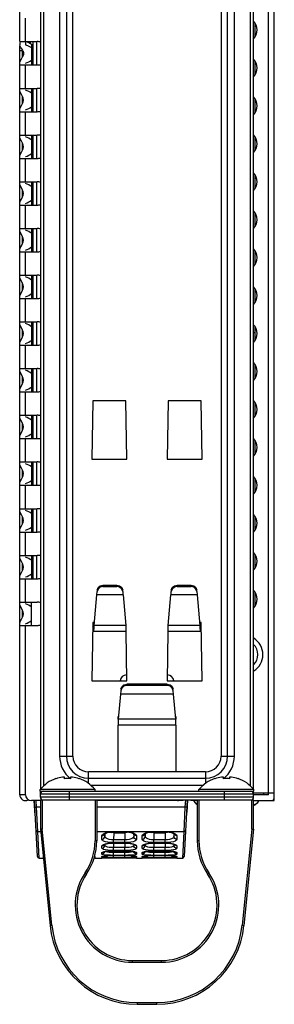
# Model space of a CAD drawing. Units: millimetres. Extents: x 135 to 1043, y -196 to 921.
# Drawn here: x 135 to 178, y 9 to 178 of the extents above; entities that cross this region are included whole.
import ezdxf

# ---------------------------------------------------------------- set-up
doc = ezdxf.new("R2010")
doc.units = ezdxf.units.MM
doc.header["$LTSCALE"] = 65.395
doc.layers.get('0').update_dxf_attribs({"linetype": 'CONTINUOUS'})
doc.layers.add('ASM_MEMBER', color=7, linetype='CONTINUOUS')

msp = doc.modelspace()

# ---------------------------------------------------------------- linework, layer by layer
at = {"color": 7, "linetype": 'Continuous'}
msp.add_arc((178.152, 44.352), 0.3, 269.99615, 337.80255, dxfattribs=at)
at = {"layer": 'ASM_MEMBER', "color": 3, "linetype": 'Continuous'}
for p, q in [((134.852, 174.027), (134.852, 694.027)), ((135.852, 174.027), (135.852, 178.027)), ((175.152, 174.886), (175.152, 177.168)), ((134.852, 174.027), (137.852, 174.027)), ((134.852, 173.887), (134.852, 173.493)), ((136.652, 174.027), (136.652, 173.717)), ((134.909, 173.24), (134.852, 173.493)), ((134.852, 45.027), (134.852, 173.225)), ((134.852, 172.527), (135.352, 172.527)), ((135.042, 173.003), (134.909, 173.24)), ((135.352, 171.446), (135.352, 172.527)), ((134.852, 170.323), (134.951, 170.683)), ((134.951, 170.683), (135.147, 171.071)), ((135.147, 171.071), (135.352, 171.446)), ((135.479, 171.8), (135.352, 171.446)), ((175.152, 168.386), (175.152, 170.668)), ((134.852, 170.027), (137.852, 170.027)), ((135.852, 166.027), (135.852, 170.027)), ((134.852, 166.027), (137.852, 166.027)), ((134.945, 165.384), (134.852, 165.731)), ((135.142, 164.993), (134.945, 165.384)), ((135.352, 164.608), (135.142, 164.993)), ((135.352, 163.446), (135.352, 164.608)), ((175.152, 161.886), (175.152, 164.168)), ((134.852, 162.323), (134.951, 162.683)), ((134.852, 162.027), (137.852, 162.027)), ((134.951, 162.683), (135.147, 163.071)), ((135.147, 163.071), (135.352, 163.446)), ((135.852, 158.027), (135.852, 162.027)), ((134.852, 158.027), (137.852, 158.027)), ((134.945, 157.384), (134.852, 157.731)), ((135.142, 156.993), (134.945, 157.384)), ((135.352, 156.608), (135.142, 156.993)), ((175.152, 155.386), (175.152, 157.668)), ((135.147, 155.071), (135.352, 155.446)), ((135.352, 155.446), (135.352, 156.608)), ((134.852, 154.323), (134.951, 154.683)), ((134.852, 154.027), (137.852, 154.027)), ((134.951, 154.683), (135.147, 155.071)), ((135.852, 150.027), (135.852, 154.027)), ((175.152, 148.886), (175.152, 151.168)), ((134.852, 150.027), (137.852, 150.027)), ((134.945, 149.384), (134.852, 149.731)), ((135.142, 148.993), (134.945, 149.384)), ((135.352, 148.608), (135.142, 148.993)), ((135.352, 147.446), (135.352, 148.608)), ((134.951, 146.683), (135.147, 147.071)), ((135.147, 147.071), (135.352, 147.446)), ((134.852, 146.323), (134.951, 146.683)), ((134.852, 146.027), (137.852, 146.027)), ((135.852, 142.027), (135.852, 146.027)), ((175.152, 142.386), (175.152, 144.668)), ((134.852, 142.027), (137.852, 142.027)), ((134.945, 141.384), (134.852, 141.731)), ((135.142, 140.993), (134.945, 141.384)), ((135.352, 140.608), (135.142, 140.993)), ((135.352, 139.446), (135.352, 140.608)), ((134.852, 138.323), (134.951, 138.683)), ((134.951, 138.683), (135.147, 139.071)), ((135.147, 139.071), (135.352, 139.446)), ((134.852, 138.027), (137.852, 138.027)), ((135.852, 134.027), (135.852, 138.027)), ((175.152, 135.886), (175.152, 138.168)), ((134.852, 134.027), (137.852, 134.027)), ((134.945, 133.384), (134.852, 133.731)), ((135.142, 132.993), (134.945, 133.384)), ((135.352, 132.608), (135.142, 132.993)), ((135.352, 131.446), (135.352, 132.608)), ((175.152, 129.386), (175.152, 131.668)), ((134.852, 130.323), (134.951, 130.683)), ((134.852, 130.027), (137.852, 130.027)), ((134.951, 130.683), (135.147, 131.071)), ((135.147, 131.071), (135.352, 131.446)), ((135.852, 126.027), (135.852, 130.027)), ((134.852, 126.027), (137.852, 126.027)), ((134.945, 125.384), (134.852, 125.731)), ((135.142, 124.993), (134.945, 125.384)), ((135.352, 124.608), (135.142, 124.993)), ((175.152, 122.886), (175.152, 125.168)), ((135.147, 123.071), (135.352, 123.446)), ((135.352, 123.446), (135.352, 124.608)), ((134.852, 122.323), (134.951, 122.683)), ((134.852, 122.027), (137.852, 122.027)), ((134.951, 122.683), (135.147, 123.071)), ((135.852, 118.027), (135.852, 122.027)), ((175.152, 116.386), (175.152, 118.668)), ((134.852, 118.027), (137.852, 118.027)), ((134.945, 117.384), (134.852, 117.731)), ((135.142, 116.993), (134.945, 117.384)), ((135.352, 116.608), (135.142, 116.993)), ((135.352, 115.446), (135.352, 116.608)), ((134.951, 114.683), (135.147, 115.071)), ((135.147, 115.071), (135.352, 115.446)), ((134.852, 114.323), (134.951, 114.683)), ((134.852, 114.027), (137.852, 114.027)), ((135.852, 110.027), (135.852, 114.027)), ((175.152, 109.886), (175.152, 112.168)), ((134.852, 110.027), (137.852, 110.027)), ((134.945, 109.384), (134.852, 109.731)), ((135.142, 108.993), (134.945, 109.384)), ((135.352, 108.608), (135.142, 108.993)), ((135.352, 107.446), (135.352, 108.608)), ((134.852, 106.323), (134.951, 106.683)), ((134.951, 106.683), (135.147, 107.071)), ((135.147, 107.071), (135.352, 107.446)), ((134.852, 106.027), (137.852, 106.027)), ((135.852, 102.027), (135.852, 106.027)), ((175.152, 103.386), (175.152, 105.668)), ((134.852, 102.027), (137.852, 102.027)), ((134.945, 101.384), (134.852, 101.731)), ((135.142, 100.993), (134.945, 101.384)), ((135.352, 100.608), (135.142, 100.993)), ((135.352, 99.446), (135.352, 100.608)), ((134.852, 98.323), (134.951, 98.683)), ((134.852, 98.027), (137.852, 98.027)), ((134.951, 98.683), (135.147, 99.071)), ((135.147, 99.071), (135.352, 99.446)), ((135.852, 94.027), (135.852, 98.027)), ((175.152, 96.886), (175.152, 99.168)), ((134.852, 94.027), (137.852, 94.027)), ((134.945, 93.384), (134.852, 93.731)), ((135.142, 92.993), (134.945, 93.384)), ((135.352, 92.608), (135.142, 92.993)), ((135.147, 91.071), (135.352, 91.446)), ((135.352, 91.446), (135.352, 92.608)), ((175.152, 90.386), (175.152, 92.668)), ((134.852, 90.323), (134.951, 90.683)), ((134.852, 90.027), (137.852, 90.027)), ((134.951, 90.683), (135.147, 91.071)), ((135.852, 86.027), (135.852, 90.027)), ((134.852, 86.027), (137.852, 86.027)), ((175.152, 83.886), (175.152, 86.168)), ((134.945, 85.384), (134.852, 85.731)), ((135.142, 84.993), (134.945, 85.384)), ((135.352, 84.608), (135.142, 84.993)), ((135.352, 83.446), (135.352, 84.608)), ((134.852, 82.323), (134.951, 82.683)), ((134.951, 82.683), (135.147, 83.071)), ((135.147, 83.071), (135.352, 83.446)), ((134.852, 82.027), (137.852, 82.027)), ((135.852, 78.027), (135.852, 82.027)), ((148.062, 79.244), (148.113, 79.811)), ((148.275, 80.259), (148.113, 79.811)), ((148.636, 80.577), (148.275, 80.259)), ((149.11, 80.692), (148.636, 80.577)), ((149.11, 80.692), (151.495, 80.692)), ((151.971, 80.576), (151.495, 80.692)), ((152.331, 80.256), (151.971, 80.576)), ((152.491, 79.811), (152.331, 80.256)), ((152.491, 79.811), (152.542, 79.244)), ((160.762, 79.244), (160.813, 79.811)), ((160.975, 80.259), (160.813, 79.811)), ((161.336, 80.577), (160.975, 80.259)), ((161.81, 80.692), (161.336, 80.577)), ((161.81, 80.692), (164.195, 80.692)), ((164.671, 80.576), (164.195, 80.692)), ((165.031, 80.256), (164.671, 80.576)), ((165.191, 79.811), (165.031, 80.256)), ((165.191, 79.811), (165.242, 79.244)), ((175.152, 77.386), (175.152, 79.668)), ((134.852, 78.027), (137.852, 78.027)), ((134.945, 77.384), (134.852, 77.731)), ((147.598, 74.027), (148.055, 79.244)), ((152.549, 79.244), (148.055, 79.244)), ((152.549, 79.244), (153.006, 74.027)), ((160.298, 74.027), (160.755, 79.244)), ((165.249, 79.244), (160.755, 79.244)), ((165.249, 79.244), (165.706, 74.027)), ((135.142, 76.993), (134.945, 77.384)), ((135.352, 76.608), (135.142, 76.993)), ((135.352, 75.446), (135.352, 76.608)), ((134.852, 74.323), (134.951, 74.683)), ((134.951, 74.683), (135.147, 75.071)), ((135.147, 75.071), (135.352, 75.446)), ((134.852, 74.027), (137.852, 74.027)), ((135.852, 45.027), (135.852, 74.027)), ((147.415, 73.027), (153.075, 73.027)), ((147.584, 73.527), (147.598, 74.027)), ((153.006, 74.027), (147.598, 74.027)), ((153.006, 74.027), (153.02, 73.527)), ((153.02, 73.527), (153.035, 73.161)), ((153.035, 73.161), (153.05, 73.027)), ((160.23, 73.027), (165.89, 73.027)), ((160.284, 73.527), (160.298, 74.027)), ((165.706, 74.027), (160.298, 74.027)), ((165.706, 74.027), (165.72, 73.527)), ((165.72, 73.527), (165.735, 73.161)), ((165.735, 73.161), (165.75, 73.027)), ((152.175, 62.831), (152.123, 62.264)), ((152.335, 63.276), (152.175, 62.831)), ((152.694, 63.596), (152.335, 63.276)), ((153.171, 63.712), (152.694, 63.596)), ((160.133, 63.712), (153.171, 63.712)), ((160.607, 63.597), (160.133, 63.712)), ((160.968, 63.279), (160.607, 63.597)), ((161.13, 62.831), (160.968, 63.279)), ((161.181, 62.264), (161.13, 62.831)), ((152.116, 62.264), (151.738, 57.947)), ((161.188, 62.264), (152.116, 62.264)), ((161.566, 57.947), (161.188, 62.264)), ((151.724, 57.447), (151.709, 57.081)), ((151.738, 57.947), (151.724, 57.447)), ((161.566, 57.947), (151.738, 57.947)), ((161.58, 57.447), (161.566, 57.947)), ((161.652, 56.947), (151.652, 56.947)), ((151.709, 57.081), (151.695, 56.947)), ((135.852, 45.027), (134.852, 45.027)), ((138.402, 44.027), (136.852, 44.027)), ((162.852, 44.027), (148.052, 44.027)), ((176.652, 45.027), (176.652, 45.327))]:
    msp.add_line(p, q, dxfattribs=at)
at = {"layer": 'ASM_MEMBER', "color": 7, "linetype": 'Continuous'}
for p, q in [((143.963, 51.627), (143.963, 518.227)), ((138.402, 516.227), (138.402, 45.915)), ((138.902, 517.55), (138.902, 46.492)), ((174.402, 46.492), (174.402, 517.55)), ((174.902, 45.915), (174.902, 516.227)), ((169.341, 408.227), (169.341, 51.627)), ((141.688, 398.227), (141.688, 51.627)), ((142.875, 398.227), (142.875, 51.627)), ((170.429, 51.627), (170.429, 398.227)), ((171.617, 51.627), (171.617, 398.227)), ((177.452, 45.027), (177.452, 200.027)), ((178.452, 44.527), (178.452, 200.027)), ((135.852, 173.887), (135.852, 173.493)), ((136.149, 174.008), (136.852, 173.602)), ((137.102, 174.027), (137.102, 170.027)), ((137.802, 170.027), (137.802, 174.027)), ((135.852, 173.493), (136.2, 173.347)), ((136.2, 173.347), (136.534, 173.187)), ((136.534, 173.187), (136.852, 173.012)), ((136.852, 173.601), (136.852, 170.027)), ((136.852, 166.027), (136.852, 162.027)), ((137.102, 166.027), (137.102, 162.027)), ((137.802, 162.027), (137.802, 166.027)), ((136.852, 158.027), (136.852, 154.027)), ((137.102, 158.027), (137.102, 154.027)), ((137.802, 154.027), (137.802, 158.027)), ((136.852, 150.027), (136.852, 146.027)), ((137.102, 150.027), (137.102, 146.027)), ((137.802, 146.027), (137.802, 150.027)), ((136.852, 142.027), (136.852, 138.027)), ((137.102, 142.027), (137.102, 138.027)), ((137.802, 138.027), (137.802, 142.027)), ((136.852, 134.027), (136.852, 130.027)), ((137.102, 134.027), (137.102, 130.027)), ((137.802, 130.027), (137.802, 134.027)), ((136.852, 126.027), (136.852, 122.027)), ((137.102, 126.027), (137.102, 122.027)), ((137.802, 122.027), (137.802, 126.027)), ((175.152, 124.127), (174.902, 124.127)), ((136.852, 118.027), (136.852, 114.027)), ((137.102, 118.027), (137.102, 114.027)), ((137.802, 114.027), (137.802, 118.027)), ((147.352, 112.527), (147.202, 102.527)), ((153.052, 112.527), (147.352, 112.527)), ((153.202, 102.527), (153.052, 112.527)), ((160.252, 112.527), (160.102, 102.527)), ((165.952, 112.527), (160.252, 112.527)), ((166.102, 102.527), (165.952, 112.527)), ((136.852, 110.027), (136.852, 106.027)), ((137.102, 110.027), (137.102, 106.027)), ((137.802, 106.027), (137.802, 110.027)), ((136.852, 102.027), (136.852, 98.027)), ((137.102, 102.027), (137.102, 98.027)), ((137.802, 98.027), (137.802, 102.027)), ((147.202, 102.527), (153.202, 102.527)), ((160.102, 102.527), (166.102, 102.527)), ((136.852, 94.027), (136.852, 90.027)), ((137.102, 94.027), (137.102, 90.027)), ((137.802, 90.027), (137.802, 94.027)), ((136.852, 86.027), (136.852, 82.027)), ((137.102, 86.027), (137.102, 82.027)), ((137.802, 82.027), (137.802, 86.027)), ((148.113, 80.07), (148.275, 80.518)), ((148.275, 80.518), (148.636, 80.836)), ((148.636, 80.836), (149.11, 80.951)), ((149.11, 80.951), (151.495, 80.951)), ((149.11, 80.951), (149.11, 80.692)), ((151.495, 80.951), (151.971, 80.834)), ((151.495, 80.951), (151.495, 80.692)), ((151.971, 80.834), (152.331, 80.515)), ((152.331, 80.515), (152.491, 80.07)), ((160.813, 80.07), (160.975, 80.518)), ((160.975, 80.518), (161.336, 80.836)), ((161.336, 80.836), (161.81, 80.951)), ((161.81, 80.951), (164.195, 80.951)), ((161.81, 80.951), (161.81, 80.692)), ((164.195, 80.951), (164.671, 80.834)), ((164.195, 80.951), (164.195, 80.692)), ((164.671, 80.834), (165.031, 80.515)), ((165.031, 80.515), (165.191, 80.07)), ((136.852, 74.027), (136.852, 78.032)), ((147.352, 74.527), (147.202, 64.527)), ((147.642, 74.527), (147.352, 74.527)), ((165.952, 74.527), (165.662, 74.527)), ((165.776, 74.027), (165.776, 74.527)), ((166.102, 64.527), (165.952, 74.527)), ((147.4, 73.893), (147.415, 74.027)), ((147.415, 74.027), (147.555, 74.027)), ((147.415, 74.027), (147.415, 73.027)), ((153.05, 74.027), (153.06, 74.027)), ((153.202, 64.527), (153.075, 73.027)), ((160.23, 73.027), (160.102, 64.527)), ((160.245, 74.027), (160.255, 74.027)), ((165.75, 74.027), (165.89, 74.027)), ((165.89, 74.027), (165.89, 73.027)), ((147.202, 64.527), (153.202, 64.527)), ((160.102, 64.527), (166.102, 64.527)), ((152.175, 63.09), (152.335, 63.535)), ((152.335, 63.535), (152.694, 63.854)), ((152.694, 63.854), (153.171, 63.971)), ((160.133, 63.971), (153.171, 63.971)), ((153.171, 63.712), (153.171, 63.971)), ((160.133, 63.971), (160.607, 63.856)), ((160.133, 63.712), (160.133, 63.971)), ((160.607, 63.856), (160.968, 63.538)), ((160.968, 63.538), (161.13, 63.09)), ((151.652, 58.447), (151.652, 57.947)), ((151.695, 57.947), (151.652, 57.947)), ((161.652, 57.947), (161.61, 57.947)), ((161.652, 57.947), (161.652, 58.447)), ((151.652, 56.947), (151.652, 48.958)), ((161.652, 48.958), (161.652, 56.947)), ((141.688, 51.627), (143.963, 51.627)), ((169.341, 51.627), (171.617, 51.627)), ((166.672, 48.958), (146.632, 48.958)), ((146.632, 46.961), (146.632, 48.958)), ((166.672, 48.958), (166.672, 46.961)), ((141.077, 47.775), (141.068, 47.795)), ((142.537, 48.045), (142.202, 48.045)), ((142.537, 47.775), (142.537, 48.045)), ((143.903, 48.045), (143.567, 48.045)), ((143.567, 48.045), (143.567, 47.775)), ((145.037, 47.795), (145.027, 47.775)), ((146.632, 47.87), (166.672, 47.87)), ((168.277, 47.775), (168.268, 47.795)), ((169.737, 48.045), (169.402, 48.045)), ((169.737, 47.775), (169.737, 48.045)), ((171.103, 48.045), (170.767, 48.045)), ((170.767, 48.045), (170.767, 47.775)), ((172.237, 47.795), (172.227, 47.775)), ((147.752, 45.915), (138.352, 45.915)), ((138.352, 45.627), (138.352, 45.915)), ((138.352, 45.627), (174.952, 45.627)), ((138.402, 44.627), (138.402, 45.627)), ((143.402, 44.127), (143.402, 45.627)), ((146.977, 46.682), (166.327, 46.682)), ((147.752, 45.627), (147.752, 45.915)), ((174.952, 45.915), (165.552, 45.915)), ((165.552, 45.627), (165.552, 45.915)), ((169.902, 44.127), (169.902, 45.627)), ((174.902, 44.627), (174.902, 45.627)), ((174.952, 45.627), (174.952, 45.915)), ((137.475, 41.488), (137.342, 44.027)), ((137.893, 34.47), (137.392, 44.027)), ((137.752, 42.874), (137.691, 44.027)), ((174.902, 45.127), (138.402, 45.127)), ((174.902, 44.627), (138.402, 44.627)), ((138.402, 44.127), (174.902, 44.127)), ((138.402, 44.127), (138.402, 39.127)), ((138.702, 44.127), (138.702, 39.142)), ((147.752, 44.127), (147.752, 37.129)), ((148.052, 44.127), (148.052, 37.129)), ((162.852, 44.027), (162.852, 44.127)), ((163.518, 44.127), (163.011, 34.47)), ((163.218, 44.127), (163.152, 42.874)), ((163.567, 44.127), (163.454, 41.959)), ((164.152, 44.127), (164.152, 44.027)), ((165.232, 44.027), (164.152, 44.027)), ((164.232, 44.127), (164.232, 44.027)), ((165.232, 44.127), (165.232, 44.027)), ((165.252, 44.127), (165.252, 37.129)), ((165.552, 44.127), (165.552, 37.129)), ((174.602, 39.142), (174.602, 44.127)), ((174.902, 45.327), (178.452, 45.327)), ((177.452, 45.027), (174.902, 45.027)), ((174.902, 39.127), (174.902, 44.127)), ((174.902, 44.027), (178.452, 44.027)), ((178.452, 44.227), (178.352, 44.227)), ((178.452, 44.027), (178.452, 44.227)), ((138.402, 42.874), (137.752, 42.874)), ((137.957, 38.699), (137.752, 42.874)), ((163.152, 42.874), (148.052, 42.874)), ((163.152, 42.874), (162.947, 38.699)), ((165.193, 43.437), (165.252, 43.411)), ((137.525, 41.488), (137.468, 41.488)), ((163.404, 41.959), (163.461, 41.959)), ((138.702, 39.142), (138.402, 39.127)), ((138.402, 39.127), (140.051, 22.634)), ((140.35, 22.664), (138.702, 39.142)), ((174.602, 39.142), (172.955, 22.664)), ((174.902, 39.127), (173.253, 22.634)), ((174.602, 39.142), (174.902, 39.127)), ((138.445, 38.699), (137.957, 38.699)), ((138.192, 34.185), (137.957, 38.699)), ((148.052, 37.129), (147.752, 37.129)), ((162.947, 38.699), (148.052, 38.699)), ((148.934, 37.389), (148.934, 37.998)), ((149.393, 38.285), (149.406, 38.341)), ((149.443, 38.367), (149.434, 37.86)), ((149.434, 38.331), (149.434, 38.361)), ((149.434, 37.86), (149.434, 38.331)), ((150.324, 38.621), (150.563, 38.577)), ((150.702, 38.657), (150.945, 38.663)), ((150.944, 38.487), (150.924, 37.301)), ((152.88, 37.301), (150.924, 37.301)), ((150.924, 36.826), (150.924, 37.301)), ((150.945, 38.692), (152.859, 38.692)), ((150.945, 38.692), (150.945, 38.663)), ((150.945, 38.663), (152.859, 38.663)), ((150.956, 38.663), (150.959, 38.485)), ((150.959, 38.485), (152.845, 38.485)), ((152.848, 38.663), (152.845, 38.485)), ((153.241, 38.577), (152.855, 38.486)), ((152.859, 38.692), (152.859, 38.663)), ((152.859, 38.663), (153.087, 38.657)), ((152.86, 38.487), (152.88, 37.301)), ((152.88, 36.826), (152.88, 37.301)), ((153.482, 38.621), (153.241, 38.577)), ((154.362, 38.362), (154.37, 37.86)), ((154.371, 38.257), (154.37, 37.86)), ((154.371, 38.363), (154.371, 38.257)), ((154.871, 37.998), (154.87, 37.389)), ((155.834, 37.389), (155.834, 37.998)), ((156.293, 38.285), (156.306, 38.341)), ((156.343, 38.367), (156.334, 37.86)), ((156.334, 38.331), (156.334, 38.361)), ((156.334, 37.86), (156.334, 38.331)), ((157.224, 38.621), (157.463, 38.577)), ((157.602, 38.657), (157.845, 38.663)), ((157.844, 38.487), (157.824, 37.301)), ((159.78, 37.301), (157.824, 37.301)), ((157.824, 36.826), (157.824, 37.301)), ((157.845, 38.692), (159.759, 38.692)), ((157.845, 38.692), (157.845, 38.663)), ((157.845, 38.663), (159.759, 38.663)), ((157.856, 38.663), (157.859, 38.485)), ((157.859, 38.485), (159.745, 38.485)), ((159.748, 38.663), (159.745, 38.485)), ((160.141, 38.577), (159.755, 38.486)), ((159.759, 38.692), (159.759, 38.663)), ((159.759, 38.663), (159.987, 38.657)), ((159.76, 38.487), (159.78, 37.301)), ((159.78, 36.826), (159.78, 37.301)), ((160.382, 38.621), (160.141, 38.577)), ((161.262, 38.362), (161.27, 37.86)), ((161.271, 38.257), (161.27, 37.86)), ((161.271, 38.363), (161.271, 38.257)), ((161.771, 37.998), (161.77, 37.389)), ((162.947, 38.699), (162.712, 34.185)), ((165.552, 37.129), (165.252, 37.129)), ((148.934, 35.854), (148.934, 36.275)), ((149.212, 36.518), (149.537, 36.622)), ((149.438, 36.554), (149.434, 36.335)), ((149.434, 36.335), (149.434, 36.552)), ((150.746, 36.751), (150.942, 36.753)), ((152.88, 36.826), (150.924, 36.826)), ((150.941, 36.753), (150.927, 35.959)), ((152.877, 35.959), (150.927, 35.959)), ((150.927, 35.475), (150.927, 35.959)), ((152.877, 35.475), (150.927, 35.475)), ((150.936, 35.43), (150.93, 35.128)), ((150.94, 35.438), (152.865, 35.438)), ((150.94, 35.438), (150.94, 35.43)), ((150.94, 35.43), (152.865, 35.43)), ((150.942, 36.77), (152.862, 36.77)), ((150.942, 36.77), (150.942, 36.753)), ((150.942, 36.753), (152.862, 36.753)), ((152.862, 36.77), (152.862, 36.753)), ((152.862, 36.753), (153.043, 36.751)), ((152.863, 36.753), (152.877, 35.959)), ((152.865, 35.438), (152.865, 35.43)), ((152.869, 35.43), (152.874, 35.128)), ((152.877, 35.475), (152.877, 35.959)), ((154.366, 36.554), (154.37, 36.335)), ((154.37, 36.552), (154.37, 36.47)), ((154.37, 36.47), (154.37, 36.335)), ((154.87, 36.275), (154.87, 35.854)), ((155.834, 35.854), (155.834, 36.275)), ((156.112, 36.518), (156.437, 36.622)), ((156.338, 36.554), (156.334, 36.335)), ((156.334, 36.335), (156.334, 36.552)), ((157.646, 36.751), (157.842, 36.753)), ((159.78, 36.826), (157.824, 36.826)), ((157.841, 36.753), (157.827, 35.959)), ((159.777, 35.959), (157.827, 35.959)), ((157.827, 35.475), (157.827, 35.959)), ((159.777, 35.475), (157.827, 35.475)), ((157.836, 35.43), (157.83, 35.128)), ((157.84, 35.438), (159.765, 35.438)), ((157.84, 35.438), (157.84, 35.43)), ((157.84, 35.43), (159.765, 35.43)), ((157.842, 36.77), (159.762, 36.77)), ((157.842, 36.77), (157.842, 36.753)), ((157.842, 36.753), (159.762, 36.753)), ((159.762, 36.77), (159.762, 36.753)), ((159.762, 36.753), (159.943, 36.751)), ((159.763, 36.753), (159.777, 35.959)), ((159.765, 35.438), (159.765, 35.43)), ((159.769, 35.43), (159.774, 35.128)), ((159.777, 35.475), (159.777, 35.959)), ((161.266, 36.554), (161.27, 36.335)), ((161.27, 36.552), (161.27, 36.47)), ((161.27, 36.47), (161.27, 36.335)), ((161.77, 36.275), (161.77, 35.854)), ((138.192, 34.185), (138.849, 34.185)), ((138.856, 34.59), (138.849, 34.185)), ((147.755, 34.185), (147.745, 34.783)), ((147.755, 34.185), (148.935, 34.185)), ((148.934, 34.859), (148.934, 35.119)), ((148.935, 34.328), (148.935, 34.45)), ((148.935, 34.185), (149.009, 34.2)), ((148.935, 34.185), (148.935, 34.194)), ((149.009, 34.2), (149.006, 34.2)), ((149.009, 34.2), (149.045, 34.203)), ((149.043, 34.191), (149.176, 34.195)), ((149.045, 34.203), (149.076, 34.204)), ((149.116, 34.206), (149.164, 34.208)), ((149.176, 34.195), (149.327, 34.198)), ((149.204, 34.21), (149.523, 34.22)), ((149.327, 34.198), (149.456, 34.201)), ((149.394, 35.159), (149.425, 35.305)), ((149.456, 34.201), (149.61, 34.203)), ((149.523, 34.22), (149.937, 34.228)), ((149.937, 34.228), (150.419, 34.234)), ((150.419, 34.234), (150.935, 34.236)), ((150.744, 34.212), (150.935, 34.213)), ((150.831, 34.236), (152.869, 34.236)), ((150.867, 34.616), (152.867, 34.616)), ((152.874, 35.128), (150.93, 35.128)), ((150.93, 34.639), (150.93, 35.128)), ((152.874, 34.639), (150.93, 34.639)), ((150.933, 34.243), (150.933, 34.616)), ((152.871, 34.243), (150.933, 34.243)), ((150.935, 34.236), (152.869, 34.236)), ((150.935, 34.236), (150.935, 34.236)), ((150.935, 34.213), (150.935, 34.236)), ((150.935, 34.213), (152.91, 34.213)), ((150.937, 34.618), (152.867, 34.618)), ((150.937, 34.618), (150.937, 34.616)), ((152.867, 34.618), (152.867, 34.616)), ((152.869, 34.236), (153.386, 34.234)), ((152.869, 34.213), (152.869, 34.236)), ((152.869, 34.236), (152.869, 34.236)), ((152.871, 34.243), (152.871, 34.616)), ((152.874, 34.639), (152.874, 35.128)), ((152.91, 34.213), (153.036, 34.212)), ((153.386, 34.234), (153.868, 34.228)), ((153.623, 34.21), (153.831, 34.208)), ((153.831, 34.208), (154.021, 34.206)), ((153.868, 34.228), (154.282, 34.22)), ((154.021, 34.206), (154.191, 34.203)), ((154.191, 34.203), (154.341, 34.201)), ((154.276, 35.34), (154.597, 35.273)), ((154.282, 34.22), (154.6, 34.21)), ((154.341, 34.201), (154.471, 34.198)), ((154.41, 35.159), (154.379, 35.305)), ((154.471, 34.198), (154.628, 34.195)), ((154.628, 34.195), (154.707, 34.193)), ((154.678, 34.224), (154.87, 34.185)), ((154.707, 34.193), (154.767, 34.191)), ((154.87, 35.119), (154.87, 34.859)), ((154.87, 34.45), (154.87, 34.328)), ((154.87, 34.194), (154.87, 34.185)), ((154.87, 34.185), (155.835, 34.185)), ((155.834, 34.859), (155.834, 35.119)), ((155.835, 34.328), (155.835, 34.45)), ((155.835, 34.185), (155.909, 34.2)), ((155.835, 34.185), (155.835, 34.194)), ((155.909, 34.2), (155.906, 34.2)), ((155.909, 34.2), (155.945, 34.203)), ((155.943, 34.191), (156.076, 34.195)), ((155.945, 34.203), (155.976, 34.204)), ((156.016, 34.206), (156.064, 34.208)), ((156.076, 34.195), (156.227, 34.198)), ((156.104, 34.21), (156.423, 34.22)), ((156.227, 34.198), (156.356, 34.201)), ((156.294, 35.159), (156.325, 35.305)), ((156.356, 34.201), (156.51, 34.203)), ((156.423, 34.22), (156.837, 34.228)), ((156.837, 34.228), (157.319, 34.234)), ((157.319, 34.234), (157.835, 34.236)), ((157.644, 34.212), (157.835, 34.213)), ((157.731, 34.236), (159.769, 34.236)), ((157.767, 34.616), (159.767, 34.616)), ((159.774, 35.128), (157.83, 35.128)), ((157.83, 34.639), (157.83, 35.128)), ((159.774, 34.639), (157.83, 34.639)), ((157.833, 34.243), (157.833, 34.616)), ((159.771, 34.243), (157.833, 34.243)), ((157.835, 34.236), (159.769, 34.236)), ((157.835, 34.236), (157.835, 34.236)), ((157.835, 34.213), (157.835, 34.236)), ((157.835, 34.213), (159.81, 34.213)), ((157.837, 34.618), (159.767, 34.618)), ((157.837, 34.618), (157.837, 34.616)), ((159.767, 34.618), (159.767, 34.616)), ((159.769, 34.236), (160.286, 34.234)), ((159.769, 34.213), (159.769, 34.236)), ((159.769, 34.236), (159.769, 34.236)), ((159.771, 34.243), (159.771, 34.616)), ((159.774, 34.639), (159.774, 35.128)), ((159.81, 34.213), (159.936, 34.212)), ((160.286, 34.234), (160.768, 34.228)), ((160.523, 34.21), (160.731, 34.208)), ((160.731, 34.208), (160.921, 34.206)), ((160.768, 34.228), (161.182, 34.22)), ((160.921, 34.206), (161.091, 34.203)), ((161.091, 34.203), (161.241, 34.201)), ((161.176, 35.34), (161.497, 35.273)), ((161.182, 34.22), (161.5, 34.21)), ((161.241, 34.201), (161.371, 34.198)), ((161.31, 35.159), (161.279, 35.305)), ((161.371, 34.198), (161.528, 34.195)), ((161.528, 34.195), (161.607, 34.193)), ((161.578, 34.224), (161.77, 34.185)), ((161.607, 34.193), (161.667, 34.191)), ((161.77, 35.119), (161.77, 34.859)), ((161.77, 34.45), (161.77, 34.328)), ((161.77, 34.194), (161.77, 34.185)), ((161.77, 34.185), (162.712, 34.185)), ((146.061, 31.656), (146.308, 31.487)), ((166.996, 31.487), (167.243, 31.656)), ((140.051, 22.634), (140.35, 22.664)), ((172.955, 22.664), (173.253, 22.634)), ((154.152, 16.627), (159.152, 16.627)), ((154.152, 16.327), (154.152, 16.627)), ((154.152, 16.327), (159.152, 16.327)), ((159.152, 16.327), (159.152, 16.627)), ((154.977, 9.427), (158.327, 9.427)), ((154.977, 9.427), (154.977, 9.127)), ((154.977, 9.127), (158.327, 9.127)), ((158.327, 9.127), (158.327, 9.427))]:
    msp.add_line(p, q, dxfattribs=at)
at = {"layer": 'ASM_MEMBER', "color": 3, "linetype": 'Continuous'}
for points in [[(135.383, 172.557), (135.202, 172.792), (135.042, 173.003)], [(135.392, 172.527), (135.493, 172.17), (135.479, 171.8)], [(147.555, 73.027), (147.569, 73.161), (147.584, 73.527)], [(160.255, 73.027), (160.269, 73.161), (160.284, 73.527)], [(161.61, 56.947), (161.595, 57.081), (161.58, 57.447)]]:
    msp.add_lwpolyline(points, dxfattribs=at)
at = {"layer": 'ASM_MEMBER', "color": 7, "linetype": 'Continuous'}
for points in [[(143.052, 47.795), (142.88, 47.793), (142.708, 47.786), (142.537, 47.775)], [(143.567, 47.775), (143.396, 47.786), (143.224, 47.793), (143.052, 47.795)], [(170.252, 47.795), (170.08, 47.793), (169.908, 47.786), (169.737, 47.775)], [(170.767, 47.775), (170.596, 47.786), (170.424, 47.793), (170.252, 47.795)], [(164.663, 43.977), (164.695, 43.925), (164.739, 43.859), (164.802, 43.775), (164.893, 43.672)], [(174.902, 43.318), (175.056, 43.343), (175.279, 43.441), (175.45, 43.56), (175.576, 43.677), (175.665, 43.779), (175.727, 43.861), (175.77, 43.926), (175.801, 43.977)], [(137.452, 42.877), (137.493, 42.87), (137.602, 42.869), (137.752, 42.874)], [(163.452, 42.877), (163.412, 42.87), (163.302, 42.869), (163.152, 42.874)], [(164.893, 43.672), (165.02, 43.555), (165.193, 43.437)], [(137.657, 38.965), (137.702, 38.83), (137.811, 38.734), (137.957, 38.699)], [(163.247, 38.965), (163.202, 38.83), (163.093, 38.734), (162.947, 38.699)], [(148.934, 37.998), (149.007, 38.176), (149.219, 38.345), (149.55, 38.491)], [(148.934, 37.998), (149.123, 38.033), (149.284, 38.134), (149.393, 38.285)], [(148.934, 37.389), (149.123, 37.425), (149.284, 37.527), (149.393, 37.679), (149.434, 37.86)], [(150.924, 36.826), (150.42, 36.843), (149.948, 36.895), (149.536, 36.979), (149.213, 37.093), (149.005, 37.233), (148.934, 37.389)], [(149.392, 38.331), (149.395, 38.334), (149.465, 38.382), (149.633, 38.461), (149.901, 38.544), (150.267, 38.615), (150.702, 38.657)], [(150.924, 37.301), (150.546, 37.316), (150.192, 37.366), (149.883, 37.449), (149.642, 37.563), (149.487, 37.703), (149.434, 37.86)], [(149.55, 38.491), (149.969, 38.601), (150.444, 38.669), (150.945, 38.692)], [(150.959, 38.485), (150.954, 38.485), (150.949, 38.486), (150.563, 38.577)], [(152.855, 38.486), (152.85, 38.485), (152.845, 38.485)], [(152.859, 38.692), (153.361, 38.669), (153.836, 38.601), (154.255, 38.49)], [(154.37, 37.86), (154.317, 37.702), (154.162, 37.562), (153.92, 37.449), (153.612, 37.366), (153.258, 37.316), (152.88, 37.301)], [(154.87, 37.389), (154.798, 37.232), (154.591, 37.093), (154.268, 36.979), (153.856, 36.895), (153.384, 36.843), (152.88, 36.826)], [(153.087, 38.657), (153.525, 38.617), (153.895, 38.546), (154.167, 38.462), (154.338, 38.383), (154.372, 38.362)], [(154.255, 38.49), (154.585, 38.345), (154.798, 38.176), (154.871, 37.998)], [(154.87, 37.389), (154.681, 37.425), (154.52, 37.527), (154.411, 37.679), (154.37, 37.86)], [(154.871, 37.998), (154.681, 38.033), (154.52, 38.134), (154.411, 38.285), (154.393, 38.367)], [(155.834, 37.998), (155.907, 38.176), (156.119, 38.345), (156.45, 38.491)], [(155.834, 37.998), (156.023, 38.033), (156.184, 38.134), (156.293, 38.285)], [(155.834, 37.389), (156.023, 37.425), (156.184, 37.527), (156.293, 37.679), (156.334, 37.86)], [(157.824, 36.826), (157.32, 36.843), (156.848, 36.895), (156.436, 36.979), (156.113, 37.093), (155.905, 37.233), (155.834, 37.389)], [(156.292, 38.331), (156.295, 38.334), (156.365, 38.382), (156.533, 38.461), (156.801, 38.544), (157.167, 38.615), (157.602, 38.657)], [(157.824, 37.301), (157.446, 37.316), (157.092, 37.366), (156.783, 37.449), (156.542, 37.563), (156.387, 37.703), (156.334, 37.86)], [(156.45, 38.491), (156.869, 38.601), (157.344, 38.669), (157.845, 38.692)], [(157.859, 38.485), (157.854, 38.485), (157.849, 38.486), (157.463, 38.577)], [(159.755, 38.486), (159.75, 38.485), (159.745, 38.485)], [(159.759, 38.692), (160.261, 38.669), (160.736, 38.601), (161.155, 38.49)], [(161.27, 37.86), (161.217, 37.702), (161.062, 37.562), (160.82, 37.449), (160.512, 37.366), (160.158, 37.316), (159.78, 37.301)], [(161.77, 37.389), (161.698, 37.232), (161.491, 37.093), (161.168, 36.979), (160.756, 36.895), (160.284, 36.843), (159.78, 36.826)], [(159.987, 38.657), (160.425, 38.617), (160.795, 38.546), (161.067, 38.462), (161.238, 38.383), (161.272, 38.362)], [(161.155, 38.49), (161.485, 38.345), (161.698, 38.176), (161.771, 37.998)], [(161.77, 37.389), (161.581, 37.425), (161.42, 37.527), (161.311, 37.679), (161.27, 37.86)], [(161.771, 37.998), (161.581, 38.033), (161.42, 38.134), (161.311, 38.285), (161.293, 38.367)], [(148.934, 36.276), (149.123, 36.312), (149.285, 36.415), (149.358, 36.52)], [(148.934, 36.275), (149.005, 36.4), (149.212, 36.518)], [(148.934, 35.854), (149.124, 35.89), (149.285, 35.994), (149.394, 36.15), (149.434, 36.335)], [(150.927, 35.475), (150.417, 35.487), (149.94, 35.521), (149.528, 35.578), (149.208, 35.655), (149.004, 35.749), (148.934, 35.854)], [(149.208, 35.273), (149.529, 35.34), (149.945, 35.393), (150.426, 35.426), (150.94, 35.438)], [(149.246, 35.254), (149.251, 35.256), (149.307, 35.275), (149.413, 35.302), (149.562, 35.332), (149.75, 35.36), (149.975, 35.386), (150.233, 35.407), (150.518, 35.422), (150.826, 35.43), (150.94, 35.43)], [(149.329, 36.505), (149.331, 36.506), (149.39, 36.536), (149.53, 36.587), (149.744, 36.641), (150.026, 36.691), (150.366, 36.73), (150.746, 36.751)], [(150.927, 35.959), (150.544, 35.968), (150.187, 36.002), (149.878, 36.058), (149.639, 36.135), (149.486, 36.229), (149.434, 36.335)], [(149.537, 36.622), (149.955, 36.702), (150.434, 36.752), (150.942, 36.77)], [(152.862, 36.77), (153.371, 36.752), (153.85, 36.702), (154.267, 36.622)], [(152.865, 35.438), (153.379, 35.426), (153.86, 35.392), (154.276, 35.34)], [(152.865, 35.43), (152.962, 35.43), (153.272, 35.423), (153.56, 35.408), (153.821, 35.387), (154.048, 35.361), (154.238, 35.332), (154.389, 35.303), (154.496, 35.275), (154.523, 35.267)], [(154.37, 36.335), (154.318, 36.229), (154.165, 36.134), (153.926, 36.058), (153.617, 36.002), (153.259, 35.968), (152.877, 35.959)], [(154.87, 35.854), (154.8, 35.749), (154.596, 35.655), (154.276, 35.578), (153.863, 35.521), (153.387, 35.487), (152.877, 35.475)], [(153.043, 36.751), (153.426, 36.731), (153.768, 36.693), (154.053, 36.643), (154.27, 36.588), (154.412, 36.537), (154.443, 36.523)], [(154.267, 36.622), (154.593, 36.518), (154.8, 36.399), (154.87, 36.275)], [(154.87, 35.854), (154.681, 35.89), (154.52, 35.994), (154.411, 36.15), (154.37, 36.335)], [(154.87, 36.275), (154.681, 36.312), (154.52, 36.415), (154.411, 36.57)], [(155.834, 36.276), (156.023, 36.312), (156.185, 36.415), (156.258, 36.52)], [(155.834, 36.275), (155.905, 36.4), (156.112, 36.518)], [(155.834, 35.854), (156.024, 35.89), (156.185, 35.994), (156.294, 36.15), (156.334, 36.335)], [(157.827, 35.475), (157.317, 35.487), (156.84, 35.521), (156.428, 35.578), (156.108, 35.655), (155.904, 35.749), (155.834, 35.854)], [(156.108, 35.273), (156.429, 35.34), (156.845, 35.393), (157.326, 35.426), (157.84, 35.438)], [(156.146, 35.254), (156.151, 35.256), (156.207, 35.275), (156.313, 35.302), (156.462, 35.332), (156.65, 35.36), (156.875, 35.386), (157.133, 35.407), (157.418, 35.422), (157.726, 35.43), (157.84, 35.43)], [(156.229, 36.505), (156.231, 36.506), (156.29, 36.536), (156.43, 36.587), (156.644, 36.641), (156.926, 36.691), (157.266, 36.73), (157.646, 36.751)], [(157.827, 35.959), (157.444, 35.968), (157.087, 36.002), (156.778, 36.058), (156.539, 36.135), (156.386, 36.229), (156.334, 36.335)], [(156.437, 36.622), (156.855, 36.702), (157.334, 36.752), (157.842, 36.77)], [(159.762, 36.77), (160.271, 36.752), (160.75, 36.702), (161.167, 36.622)], [(159.765, 35.438), (160.279, 35.426), (160.76, 35.392), (161.176, 35.34)], [(159.765, 35.43), (159.862, 35.43), (160.172, 35.423), (160.46, 35.408), (160.721, 35.387), (160.948, 35.361), (161.138, 35.332), (161.289, 35.303), (161.396, 35.275), (161.423, 35.267)], [(161.27, 36.335), (161.218, 36.229), (161.065, 36.134), (160.826, 36.058), (160.517, 36.002), (160.159, 35.968), (159.777, 35.959)], [(161.77, 35.854), (161.7, 35.749), (161.496, 35.655), (161.176, 35.578), (160.763, 35.521), (160.287, 35.487), (159.777, 35.475)], [(159.943, 36.751), (160.326, 36.731), (160.668, 36.693), (160.953, 36.643), (161.17, 36.588), (161.312, 36.537), (161.343, 36.523)], [(161.167, 36.622), (161.493, 36.518), (161.7, 36.399), (161.77, 36.275)], [(161.77, 35.854), (161.581, 35.89), (161.42, 35.994), (161.311, 36.15), (161.27, 36.335)], [(161.77, 36.275), (161.581, 36.312), (161.42, 36.415), (161.311, 36.57)], [(148.934, 35.119), (149.004, 35.197), (149.208, 35.273)], [(148.934, 35.119), (149.124, 35.156), (149.285, 35.261), (149.291, 35.27)], [(148.934, 34.859), (149.124, 34.896), (149.285, 35.001), (149.394, 35.159)], [(150.93, 34.639), (150.416, 34.646), (149.936, 34.666), (149.523, 34.698), (149.205, 34.742), (149.003, 34.797), (148.934, 34.859)], [(148.935, 34.328), (149.124, 34.365), (149.285, 34.471), (149.332, 34.539)], [(148.935, 34.45), (149.003, 34.489), (149.205, 34.529)], [(148.935, 34.45), (149.124, 34.487), (149.162, 34.512)], [(149.203, 34.28), (149.002, 34.302), (148.935, 34.328)], [(148.935, 34.194), (149.003, 34.201), (149.204, 34.21)], [(148.976, 34.189), (148.976, 34.189), (148.98, 34.189), (148.989, 34.19)], [(148.989, 34.19), (149.021, 34.191), (149.043, 34.191)], [(149.144, 34.508), (149.148, 34.509), (149.189, 34.518), (149.267, 34.531), (149.377, 34.545), (149.516, 34.56), (149.683, 34.574), (149.876, 34.587), (150.094, 34.598), (150.334, 34.607), (150.593, 34.613), (150.867, 34.616)], [(149.164, 34.208), (149.22, 34.21), (149.284, 34.213)], [(150.933, 34.243), (150.416, 34.245), (149.934, 34.252), (149.52, 34.264), (149.203, 34.28)], [(149.205, 34.529), (149.525, 34.565), (149.94, 34.593), (150.421, 34.612), (150.937, 34.618)], [(149.357, 34.215), (149.438, 34.217), (149.528, 34.22), (149.626, 34.222), (149.732, 34.224), (149.847, 34.227), (149.969, 34.229), (150.098, 34.23), (150.234, 34.232), (150.376, 34.233), (150.523, 34.235), (150.675, 34.235), (150.831, 34.236)], [(150.93, 35.128), (150.544, 35.133), (150.185, 35.151), (149.875, 35.183), (149.637, 35.228), (149.486, 35.283), (149.462, 35.312)], [(149.61, 34.203), (149.79, 34.206), (149.889, 34.207), (149.995, 34.208), (150.107, 34.209), (150.224, 34.21), (150.347, 34.211), (150.475, 34.212), (150.607, 34.212), (150.744, 34.212)], [(152.867, 34.618), (153.383, 34.612), (153.865, 34.593), (154.28, 34.565), (154.599, 34.529)], [(152.867, 34.616), (153.125, 34.614), (153.355, 34.61), (153.573, 34.604), (153.774, 34.595), (153.958, 34.585), (154.124, 34.574), (154.27, 34.562), (154.395, 34.549), (154.499, 34.536), (154.58, 34.524), (154.636, 34.514), (154.649, 34.511)], [(152.869, 34.236), (152.999, 34.236), (153.176, 34.235), (153.346, 34.234), (153.51, 34.233), (153.666, 34.231), (153.814, 34.229), (153.952, 34.227), (154.081, 34.224), (154.199, 34.222), (154.307, 34.219), (154.405, 34.216)], [(154.6, 34.28), (154.282, 34.264), (153.869, 34.252), (153.388, 34.245), (152.871, 34.243)], [(154.342, 35.312), (154.318, 35.283), (154.167, 35.228), (153.928, 35.183), (153.619, 35.151), (153.259, 35.133), (152.874, 35.128)], [(154.87, 34.859), (154.801, 34.797), (154.599, 34.742), (154.28, 34.698), (153.867, 34.666), (153.388, 34.646), (152.874, 34.639)], [(153.036, 34.212), (153.16, 34.212), (153.281, 34.212), (153.398, 34.211), (153.512, 34.21), (153.623, 34.21)], [(154.87, 34.859), (154.68, 34.896), (154.519, 35.001), (154.41, 35.159)], [(154.87, 34.328), (154.68, 34.365), (154.519, 34.471), (154.472, 34.539)], [(154.493, 34.214), (154.57, 34.211), (154.636, 34.208)], [(154.87, 35.119), (154.68, 35.156), (154.519, 35.261), (154.513, 35.27)], [(154.597, 35.273), (154.801, 35.197), (154.87, 35.119)], [(154.599, 34.529), (154.801, 34.489), (154.87, 34.45)], [(154.87, 34.328), (154.801, 34.302), (154.6, 34.28)], [(154.6, 34.21), (154.801, 34.201), (154.87, 34.194)], [(154.636, 34.208), (154.691, 34.206), (154.736, 34.204), (154.77, 34.202), (154.791, 34.201), (154.796, 34.2)], [(154.87, 34.45), (154.68, 34.487), (154.641, 34.512)], [(154.767, 34.191), (154.807, 34.19), (154.819, 34.189), (154.827, 34.189), (154.828, 34.189)], [(155.834, 35.119), (155.904, 35.197), (156.108, 35.273)], [(155.834, 35.119), (156.024, 35.156), (156.185, 35.261), (156.191, 35.27)], [(155.834, 34.859), (156.024, 34.896), (156.185, 35.001), (156.294, 35.159)], [(157.83, 34.639), (157.316, 34.646), (156.836, 34.666), (156.423, 34.698), (156.105, 34.742), (155.903, 34.797), (155.834, 34.859)], [(155.835, 34.328), (156.024, 34.365), (156.185, 34.471), (156.232, 34.539)], [(155.835, 34.45), (155.903, 34.489), (156.105, 34.529)], [(155.835, 34.45), (156.024, 34.487), (156.062, 34.512)], [(156.103, 34.28), (155.902, 34.302), (155.835, 34.328)], [(155.835, 34.194), (155.903, 34.201), (156.104, 34.21)], [(155.876, 34.189), (155.876, 34.189), (155.88, 34.189), (155.889, 34.19)], [(155.889, 34.19), (155.921, 34.191), (155.943, 34.191)], [(156.044, 34.508), (156.048, 34.509), (156.089, 34.518), (156.167, 34.531), (156.277, 34.545), (156.416, 34.56), (156.583, 34.574), (156.776, 34.587), (156.994, 34.598), (157.234, 34.607), (157.493, 34.613), (157.767, 34.616)], [(156.064, 34.208), (156.12, 34.21), (156.184, 34.213)], [(157.833, 34.243), (157.316, 34.245), (156.834, 34.252), (156.42, 34.264), (156.103, 34.28)], [(156.105, 34.529), (156.425, 34.565), (156.84, 34.593), (157.321, 34.612), (157.837, 34.618)], [(156.257, 34.215), (156.338, 34.217), (156.428, 34.22), (156.526, 34.222), (156.632, 34.224), (156.747, 34.227), (156.869, 34.229), (156.998, 34.23), (157.134, 34.232), (157.276, 34.233), (157.423, 34.235), (157.575, 34.235), (157.731, 34.236)], [(157.83, 35.128), (157.444, 35.133), (157.085, 35.151), (156.775, 35.183), (156.537, 35.228), (156.386, 35.283), (156.362, 35.312)], [(156.51, 34.203), (156.69, 34.206), (156.789, 34.207), (156.895, 34.208), (157.007, 34.209), (157.124, 34.21), (157.247, 34.211), (157.375, 34.212), (157.507, 34.212), (157.644, 34.212)], [(159.767, 34.618), (160.283, 34.612), (160.765, 34.593), (161.18, 34.565), (161.499, 34.529)], [(159.767, 34.616), (160.025, 34.614), (160.255, 34.61), (160.473, 34.604), (160.674, 34.595), (160.858, 34.585), (161.024, 34.574), (161.17, 34.562), (161.295, 34.549), (161.399, 34.536), (161.48, 34.524), (161.536, 34.514), (161.549, 34.511)], [(159.769, 34.236), (159.899, 34.236), (160.076, 34.235), (160.246, 34.234), (160.41, 34.233), (160.566, 34.231), (160.714, 34.229), (160.852, 34.227), (160.981, 34.224), (161.099, 34.222), (161.207, 34.219), (161.305, 34.216)], [(161.5, 34.28), (161.182, 34.264), (160.769, 34.252), (160.288, 34.245), (159.771, 34.243)], [(161.242, 35.312), (161.218, 35.283), (161.067, 35.228), (160.828, 35.183), (160.519, 35.151), (160.159, 35.133), (159.774, 35.128)], [(161.77, 34.859), (161.701, 34.797), (161.499, 34.742), (161.18, 34.698), (160.767, 34.666), (160.288, 34.646), (159.774, 34.639)], [(159.936, 34.212), (160.06, 34.212), (160.181, 34.212), (160.298, 34.211), (160.412, 34.21), (160.523, 34.21)], [(161.77, 34.859), (161.58, 34.896), (161.419, 35.001), (161.31, 35.159)], [(161.77, 34.328), (161.58, 34.365), (161.419, 34.471), (161.372, 34.539)], [(161.393, 34.214), (161.47, 34.211), (161.536, 34.208)], [(161.77, 35.119), (161.58, 35.156), (161.419, 35.261), (161.413, 35.27)], [(161.497, 35.273), (161.701, 35.197), (161.77, 35.119)], [(161.499, 34.529), (161.701, 34.489), (161.77, 34.45)], [(161.77, 34.328), (161.701, 34.302), (161.5, 34.28)], [(161.5, 34.21), (161.701, 34.201), (161.77, 34.194)], [(161.536, 34.208), (161.591, 34.206), (161.636, 34.204), (161.67, 34.202), (161.691, 34.201), (161.696, 34.2)], [(161.77, 34.45), (161.58, 34.487), (161.541, 34.512)], [(161.667, 34.191), (161.707, 34.19), (161.719, 34.189), (161.727, 34.189), (161.728, 34.189)]]:
    msp.add_lwpolyline(points, dxfattribs=at)
for centre, radius, start, end in [((173.252, 176.027), 2.25, 317.57402, 42.42598), ((173.252, 169.527), 2.25, 317.57402, 42.42598), ((173.252, 163.027), 2.25, 317.57402, 42.42598), ((173.252, 156.527), 2.25, 317.57402, 42.42598), ((173.252, 150.027), 2.25, 317.57402, 42.42598), ((173.252, 143.527), 2.25, 317.57402, 42.42598), ((173.252, 137.027), 2.25, 317.57402, 42.42598), ((173.252, 130.527), 2.25, 317.57402, 42.42598), ((173.252, 124.027), 2.25, 317.57402, 42.42598), ((173.252, 117.527), 2.25, 317.57402, 42.42598), ((173.252, 111.027), 2.25, 317.57402, 42.42598), ((173.252, 104.527), 2.25, 317.57402, 42.42598), ((173.252, 98.027), 2.25, 317.57402, 42.42598), ((173.252, 91.527), 2.25, 317.57402, 42.42598), ((173.252, 85.027), 2.25, 317.57402, 42.42598), ((173.252, 78.527), 2.25, 317.57402, 42.42598), ((173.252, 69.027), 3.25, 300.85439, 59.14561), ((173.252, 69.027), 2.4, 313.53893, 46.46107), ((146.632, 51.627), 4.944, 180, 231.47981), ((146.632, 51.627), 3.757, 180, 270), ((146.632, 51.627), 2.669, 180, 270), ((166.672, 51.627), 3.757, 270, 360), ((166.672, 51.627), 2.669, 270, 360), ((166.672, 51.627), 4.944, 308.52086, 360), ((143.052, 42.027), 6.1, 109.04913, 140.39807), ((143.052, 42.027), 6.078, 98.04321, 108.95882), ((143.052, 42.027), 6.078, 71.04118, 81.95679), ((143.052, 42.027), 6.1, 39.60193, 70.95087), ((170.252, 42.027), 6.1, 109.04913, 140.39807), ((170.252, 42.027), 6.078, 98.04321, 108.95882), ((170.252, 42.027), 6.078, 71.04118, 81.95679), ((170.252, 42.027), 6.1, 39.60193, 70.95087), ((138.902, 45.127), 0.5, 90, 180), ((174.402, 45.127), 0.5, 0, 90), ((138.902, 44.627), 0.5, 180, 270), ((166.395, 44.977), 2, 210, 235.02484), ((174.402, 44.627), 0.5, 270, 360), ((174.069, 44.977), 2, 294.63786, 330.00796), ((177.952, 44.527), 0.5, 270, 360), ((138.052, 37.129), 9.7, 325.65354, 360), ((138.052, 37.129), 10, 325.65354, 360), ((175.252, 37.129), 10, 180, 214.34646), ((175.252, 37.129), 9.7, 180, 214.34646), ((138.192, 34.485), 0.3, 183, 270), ((138.849, 34.485), 0.3, 270, 279.05182), ((147.755, 34.485), 0.3, 242.00124, 270), ((162.712, 34.485), 0.3, 270, 357), ((154.152, 26.127), 9.8, 145.65354, 270), ((154.152, 26.127), 9.5, 145.65354, 270), ((159.152, 26.127), 9.8, 270, 34.34646), ((159.152, 26.127), 9.5, 270, 34.34646), ((154.977, 24.127), 15, 185.71, 270), ((154.977, 24.127), 14.7, 185.71, 270), ((158.327, 24.127), 14.7, 270, 354.29), ((158.327, 24.127), 15, 270, 354.29)]:
    msp.add_arc(centre, radius, start, end, dxfattribs=at)
at = {"layer": 'ASM_MEMBER', "color": 3, "linetype": 'Continuous'}
for centre, radius, start, end in [((137.852, 172.027), 2, 73.43308, 90), ((137.852, 172.027), 2, 270, 286.56692), ((137.852, 164.027), 2, 73.43308, 90), ((137.852, 164.027), 2, 270, 286.56692), ((137.852, 156.027), 2, 73.43308, 90), ((137.852, 156.027), 2, 270, 286.56692), ((137.852, 148.027), 2, 73.43308, 90), ((137.852, 148.027), 2, 270, 286.56692), ((137.852, 140.027), 2, 73.43308, 90), ((137.852, 140.027), 2, 270, 286.56692), ((137.852, 132.027), 2, 73.43308, 90), ((137.852, 132.027), 2, 270, 286.56692), ((137.852, 124.027), 2, 73.43308, 90), ((137.852, 124.027), 2, 270, 286.56692), ((137.852, 116.027), 2, 73.43308, 90), ((137.852, 116.027), 2, 270, 286.56692), ((137.852, 108.027), 2, 73.43308, 90), ((137.852, 108.027), 2, 270, 286.56692), ((137.852, 100.027), 2, 73.43308, 90), ((137.852, 100.027), 2, 270, 286.56692), ((137.852, 92.027), 2, 73.43308, 90), ((137.852, 92.027), 2, 270, 286.56692), ((137.852, 84.027), 2, 73.43308, 90), ((137.852, 84.027), 2, 270, 286.56692), ((137.852, 76.027), 2, 73.43308, 90), ((137.852, 76.027), 2, 270, 286.56692), ((153.171, 64.447), 1.1, 90, 175), ((160.133, 64.447), 1.1, 5, 90), ((135.852, 45.027), 1, 180, 299.31847), ((136.852, 45.027), 1, 180, 270), ((161.852, 45.027), 1, 270, 292.71162)]:
    msp.add_arc(centre, radius, start, end, dxfattribs=at)
at = {"layer": 'ASM_MEMBER', "color": 7, "linetype": 'Continuous'}
for centre, start_param, end_param in [((134.038, 172.027), -1.0194613, -0.6223685), ((134.038, 164.027), 0.6223685, 1.0194613), ((134.038, 164.027), -1.0194613, -0.6223685), ((134.038, 156.027), 0.6223685, 1.0194613), ((134.038, 156.027), -1.0194613, -0.6223685), ((134.038, 148.027), 0.6223685, 1.0194613), ((134.038, 148.027), -1.0194613, -0.6223685), ((134.038, 140.027), 0.6223685, 1.0194613), ((134.038, 140.027), -1.0194613, -0.6223685), ((134.038, 132.027), 0.6223685, 1.0194613), ((134.038, 132.027), -1.0194613, -0.6223685), ((134.038, 124.027), 0.6223685, 1.0194613), ((134.038, 124.027), -1.0194613, -0.6223685), ((134.038, 116.027), 0.6223685, 1.0194613), ((134.038, 116.027), -1.0194613, -0.6223685), ((134.038, 108.027), 0.6223685, 1.0194613), ((134.038, 108.027), -1.0194613, -0.6223685), ((134.038, 100.027), 0.6223685, 1.0194613), ((134.038, 100.027), -1.0194613, -0.6223685), ((134.038, 92.027), 0.6223685, 1.0194613), ((134.038, 92.027), -1.0194613, -0.6223685), ((134.038, 84.027), 0.6223685, 1.0194613), ((134.038, 84.027), -1.0194613, -0.6223685), ((134.038, 76.027), 0.6223685, 1.0194613), ((134.038, 76.027), -1.0194613, -0.6223685)]:
    msp.add_ellipse(centre, major_axis=(3.464, 0), ratio=0.5773503, start_param=start_param, end_param=end_param, dxfattribs=at)
at = {"layer": 'ASM_MEMBER', "color": 3, "linetype": 'Continuous'}
for centre in [(132.038, 164.027), (132.038, 156.027), (132.038, 148.027), (132.038, 140.027), (132.038, 132.027), (132.038, 124.027), (132.038, 116.027), (132.038, 108.027), (132.038, 100.027), (132.038, 92.027), (132.038, 84.027), (132.038, 76.027)]:
    msp.add_ellipse(centre, major_axis=(3.464, 0), ratio=0.5773503, start_param=-0.2948781, end_param=0.2948781, dxfattribs=at)

doc.saveas('drawing.dxf')
